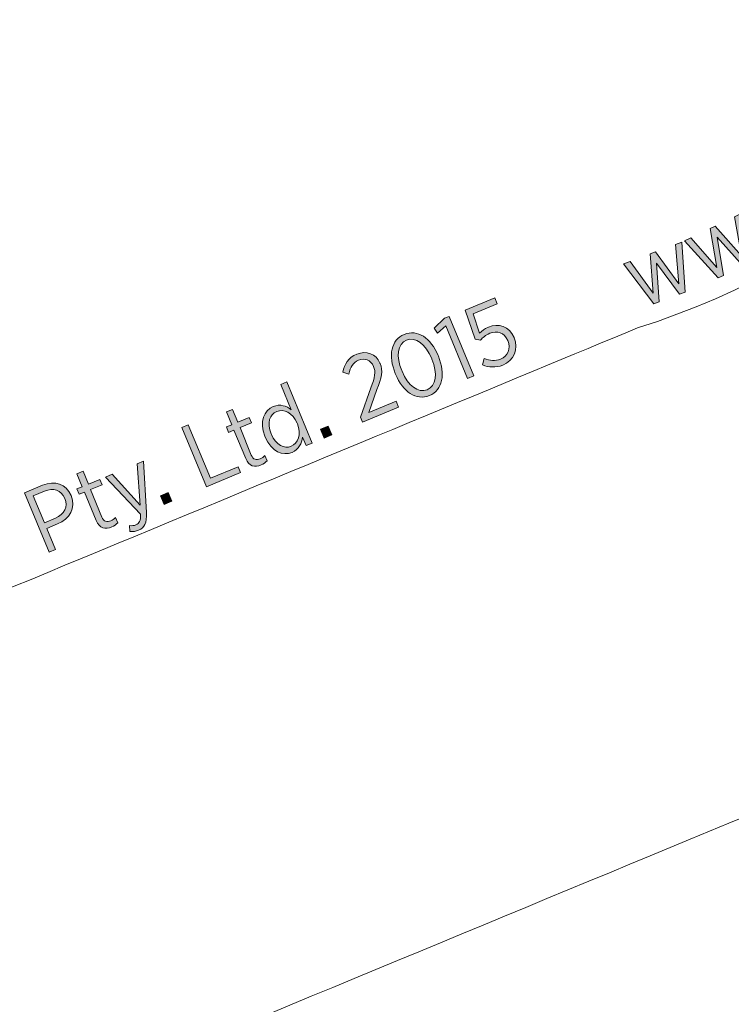
# Model space of a CAD drawing. Units: inches. Extents: x 80 to 222, y -164 to -26.
# Drawn here: x 160 to 173, y -145 to -126 of the extents above; entities that cross this region are included whole.
import ezdxf

# ---------------------------------------------------------------- set-up
doc = ezdxf.new("R2010")
doc.units = ezdxf.units.IN
doc.header["$MEASUREMENT"] = 0
doc.layers.add('Work Layer', color=7, linetype='Continuous')

# ---------------------------------------------------------------- blocks, each defined once
blk = doc.blocks.new('block 2965')
at = {"layer": 'Work Layer'}
h = blk.add_hatch(color=1, dxfattribs=at)
h.dxf.hatch_style = 2
h.paths.add_polyline_path([(172.436, -130.678), (172.556, -130.62), (173.056, -131.191), (172.927, -130.44), (173.024, -130.393), (173.531, -130.963), (173.398, -130.215), (173.514, -130.159), (173.667, -131.112), (173.564, -131.162), (173.066, -130.607), (173.188, -131.343), (173.084, -131.392)])
h = blk.add_hatch(color=1, dxfattribs=at)
h.dxf.hatch_style = 2
h.paths.add_polyline_path([(171.26, -131.119), (171.386, -131.072), (171.831, -131.687), (171.772, -130.927), (171.873, -130.89), (172.325, -131.504), (172.262, -130.747), (172.383, -130.702), (172.447, -131.666), (172.34, -131.705), (171.895, -131.107), (171.948, -131.851), (171.84, -131.891)])
h = blk.add_hatch(color=1, dxfattribs=at)
h.dxf.hatch_style = 2
edge = h.paths.add_edge_path()
edge.add_spline(control_points=[(168.539, -133.066), (168.539, -133.066), (168.575, -132.945), (168.575, -132.945), (168.681, -132.985), (168.789, -132.997), (168.887, -132.957), (169.032, -132.897), (169.091, -132.749), (169.029, -132.599), (169.029, -132.599), (169.027, -132.594), (169.027, -132.594), (168.965, -132.444), (168.823, -132.399), (168.681, -132.458), (168.6, -132.491), (168.547, -132.54), (168.504, -132.592), (168.504, -132.592), (168.403, -132.571), (168.403, -132.571), (168.403, -132.571), (168.207, -132.012), (168.207, -132.012), (168.207, -132.012), (168.778, -131.777), (168.778, -131.777), (168.778, -131.777), (168.825, -131.891), (168.825, -131.891), (168.825, -131.891), (168.36, -132.083), (168.36, -132.083), (168.36, -132.083), (168.487, -132.456), (168.487, -132.456), (168.532, -132.411), (168.578, -132.371), (168.655, -132.339), (168.849, -132.259), (169.057, -132.314), (169.149, -132.538), (169.149, -132.538), (169.151, -132.542), (169.151, -132.542), (169.243, -132.764), (169.147, -132.981), (168.932, -133.07), (168.8, -133.125), (168.657, -133.113), (168.539, -133.066)], knot_values=[0, 0, 0, 0, 1, 1, 1, 2, 2, 2, 3, 3, 3, 4, 4, 4, 5, 5, 5, 6, 6, 6, 7, 7, 7, 8, 8, 8, 9, 9, 9, 10, 10, 10, 11, 11, 11, 12, 12, 12, 13, 13, 13, 14, 14, 14, 15, 15, 15, 16, 16, 16, 17, 17, 17, 17], degree=3, periodic=1)
h = blk.add_hatch(color=1, dxfattribs=at)
h.dxf.hatch_style = 2
h.paths.add_polyline_path([(167.835, -132.312), (167.676, -132.454), (167.611, -132.356), (167.81, -132.169), (167.902, -132.131), (168.375, -133.28), (168.254, -133.329)])
h = blk.add_hatch(color=1, dxfattribs=at)
h.dxf.hatch_style = 2
edge = h.paths.add_edge_path()
edge.add_spline(control_points=[(166.867, -133.246), (166.867, -133.246), (166.861, -133.233), (166.861, -133.233), (166.72, -132.89), (166.782, -132.582), (167.035, -132.478), (167.288, -132.374), (167.546, -132.546), (167.687, -132.888), (167.687, -132.888), (167.692, -132.901), (167.692, -132.901), (167.834, -133.244), (167.772, -133.552), (167.519, -133.656), (167.265, -133.761), (167.008, -133.588), (166.867, -133.246)], knot_values=[0, 0, 0, 0, 1, 1, 1, 2, 2, 2, 3, 3, 3, 4, 4, 4, 5, 5, 5, 6, 6, 6, 6], degree=3, periodic=1)
edge = h.paths.add_edge_path()
edge.add_spline(control_points=[(167.568, -132.956), (167.568, -132.956), (167.563, -132.943), (167.563, -132.943), (167.45, -132.669), (167.252, -132.518), (167.079, -132.589), (166.905, -132.661), (166.873, -132.904), (166.986, -133.177), (166.986, -133.177), (166.991, -133.19), (166.991, -133.19), (167.104, -133.465), (167.3, -133.617), (167.475, -133.545), (167.649, -133.473), (167.681, -133.23), (167.568, -132.956)], knot_values=[0, 0, 0, 0, 1, 1, 1, 2, 2, 2, 3, 3, 3, 4, 4, 4, 5, 5, 5, 6, 6, 6, 6], degree=3, periodic=1)
h = blk.add_hatch(color=1, dxfattribs=at)
h.dxf.hatch_style = 2
edge = h.paths.add_edge_path()
edge.add_spline(control_points=[(166.194, -134.073), (166.194, -134.073), (166.393, -133.51), (166.393, -133.51), (166.469, -133.307), (166.487, -133.202), (166.444, -133.096), (166.392, -132.97), (166.268, -132.93), (166.154, -132.977), (166.05, -133.02), (165.997, -133.106), (165.965, -133.245), (165.965, -133.245), (165.851, -133.209), (165.851, -133.209), (165.883, -133.046), (165.956, -132.927), (166.119, -132.859), (166.305, -132.783), (166.492, -132.853), (166.566, -133.032), (166.566, -133.032), (166.568, -133.037), (166.568, -133.037), (166.629, -133.184), (166.598, -133.309), (166.508, -133.543), (166.508, -133.543), (166.355, -133.983), (166.355, -133.983), (166.355, -133.983), (166.879, -133.767), (166.879, -133.767), (166.879, -133.767), (166.926, -133.882), (166.926, -133.882), (166.926, -133.882), (166.233, -134.168), (166.233, -134.168), (166.233, -134.168), (166.194, -134.073), (166.194, -134.073)], knot_values=[0, 0, 0, 0, 1, 1, 1, 2, 2, 2, 3, 3, 3, 4, 4, 4, 5, 5, 5, 6, 6, 6, 7, 7, 7, 8, 8, 8, 9, 9, 9, 10, 10, 10, 11, 11, 11, 12, 12, 12, 13, 13, 13, 14, 14, 14, 14], degree=3, periodic=1)
h = blk.add_hatch(color=1, dxfattribs=at)
h.dxf.hatch_style = 2
edge = h.paths.add_edge_path()
edge.add_spline(control_points=[(164.356, -134.459), (164.356, -134.459), (164.35, -134.442), (164.35, -134.442), (164.233, -134.16), (164.337, -133.94), (164.51, -133.868), (164.645, -133.813), (164.764, -133.859), (164.857, -133.929), (164.857, -133.929), (164.657, -133.443), (164.657, -133.443), (164.657, -133.443), (164.774, -133.395), (164.774, -133.395), (164.774, -133.395), (165.26, -134.572), (165.26, -134.572), (165.26, -134.572), (165.143, -134.621), (165.143, -134.621), (165.143, -134.621), (165.076, -134.458), (165.076, -134.458), (165.058, -134.577), (165.008, -134.696), (164.874, -134.751), (164.701, -134.822), (164.473, -134.743), (164.356, -134.459)], knot_values=[0, 0, 0, 0, 1, 1, 1, 2, 2, 2, 3, 3, 3, 4, 4, 4, 5, 5, 5, 6, 6, 6, 7, 7, 7, 8, 8, 8, 9, 9, 9, 10, 10, 10, 10], degree=3, periodic=1)
edge = h.paths.add_edge_path()
edge.add_spline(control_points=[(164.975, -134.201), (164.975, -134.201), (164.969, -134.186), (164.969, -134.186), (164.886, -133.986), (164.712, -133.909), (164.578, -133.964), (164.443, -134.02), (164.384, -134.184), (164.47, -134.392), (164.47, -134.392), (164.476, -134.406), (164.476, -134.406), (164.561, -134.613), (164.722, -134.689), (164.855, -134.635), (164.988, -134.58), (165.058, -134.402), (164.975, -134.201)], knot_values=[0, 0, 0, 0, 1, 1, 1, 2, 2, 2, 3, 3, 3, 4, 4, 4, 5, 5, 5, 6, 6, 6, 6], degree=3, periodic=1)
h = blk.add_hatch(color=1, dxfattribs=at)
h.dxf.hatch_style = 2
edge = h.paths.add_edge_path()
edge.add_spline(control_points=[(163.979, -134.871), (163.979, -134.871), (163.753, -134.323), (163.753, -134.323), (163.753, -134.323), (163.65, -134.366), (163.65, -134.366), (163.65, -134.366), (163.607, -134.261), (163.607, -134.261), (163.607, -134.261), (163.71, -134.219), (163.71, -134.219), (163.71, -134.219), (163.607, -133.971), (163.607, -133.971), (163.607, -133.971), (163.725, -133.923), (163.725, -133.923), (163.725, -133.923), (163.827, -134.17), (163.827, -134.17), (163.827, -134.17), (164.049, -134.079), (164.049, -134.079), (164.049, -134.079), (164.092, -134.183), (164.092, -134.183), (164.092, -134.183), (163.87, -134.275), (163.87, -134.275), (163.87, -134.275), (164.088, -134.803), (164.088, -134.803), (164.125, -134.893), (164.187, -134.905), (164.261, -134.875), (164.294, -134.862), (164.323, -134.84), (164.351, -134.811), (164.351, -134.811), (164.392, -134.912), (164.392, -134.912), (164.362, -134.946), (164.326, -134.974), (164.277, -134.994), (164.157, -135.044), (164.041, -135.023), (163.979, -134.871)], knot_values=[0, 0, 0, 0, 1, 1, 1, 2, 2, 2, 3, 3, 3, 4, 4, 4, 5, 5, 5, 6, 6, 6, 7, 7, 7, 8, 8, 8, 9, 9, 9, 10, 10, 10, 11, 11, 11, 12, 12, 12, 13, 13, 13, 14, 14, 14, 15, 15, 15, 16, 16, 16, 16], degree=3, periodic=1)
h = blk.add_hatch(color=1, dxfattribs=at)
h.dxf.hatch_style = 2
h.paths.add_polyline_path([(162.752, -134.272), (162.874, -134.221), (163.302, -135.25), (163.832, -135.029), (163.879, -135.142), (163.227, -135.414)])
h = blk.add_hatch(color=1, dxfattribs=at)
h.dxf.hatch_style = 2
h.paths.add_polyline_path([(165.422, -134.307), (165.569, -134.246), (165.638, -134.414), (165.491, -134.475)])
h = blk.add_hatch(color=1, dxfattribs=at)
h.dxf.hatch_style = 2
edge = h.paths.add_edge_path()
edge.add_spline(control_points=[(161.886, -134.975), (161.886, -134.975), (162.012, -134.923), (162.012, -134.923), (162.012, -134.923), (162.067, -135.912), (162.067, -135.912), (162.079, -136.113), (162.031, -136.204), (161.917, -136.251), (161.863, -136.273), (161.807, -136.281), (161.747, -136.275), (161.747, -136.275), (161.743, -136.163), (161.743, -136.163), (161.783, -136.167), (161.824, -136.165), (161.866, -136.148), (161.93, -136.122), (161.956, -136.069), (161.953, -135.942), (161.953, -135.942), (161.276, -135.227), (161.276, -135.227), (161.276, -135.227), (161.404, -135.174), (161.404, -135.174), (161.404, -135.174), (161.947, -135.769), (161.947, -135.769), (161.947, -135.769), (161.886, -134.975), (161.886, -134.975)], knot_values=[0, 0, 0, 0, 1, 1, 1, 2, 2, 2, 3, 3, 3, 4, 4, 4, 5, 5, 5, 6, 6, 6, 7, 7, 7, 8, 8, 8, 9, 9, 9, 10, 10, 10, 11, 11, 11, 11], degree=3, periodic=1)
h = blk.add_hatch(color=1, dxfattribs=at)
h.dxf.hatch_style = 2
edge = h.paths.add_edge_path()
edge.add_spline(control_points=[(161.099, -136.065), (161.099, -136.065), (160.873, -135.517), (160.873, -135.517), (160.873, -135.517), (160.77, -135.559), (160.77, -135.559), (160.77, -135.559), (160.727, -135.455), (160.727, -135.455), (160.727, -135.455), (160.83, -135.413), (160.83, -135.413), (160.83, -135.413), (160.728, -135.165), (160.728, -135.165), (160.728, -135.165), (160.845, -135.116), (160.845, -135.116), (160.845, -135.116), (160.948, -135.364), (160.948, -135.364), (160.948, -135.364), (161.169, -135.273), (161.169, -135.273), (161.169, -135.273), (161.212, -135.377), (161.212, -135.377), (161.212, -135.377), (160.991, -135.468), (160.991, -135.468), (160.991, -135.468), (161.208, -135.997), (161.208, -135.997), (161.246, -136.087), (161.308, -136.099), (161.381, -136.069), (161.414, -136.055), (161.443, -136.034), (161.471, -136.005), (161.471, -136.005), (161.513, -136.106), (161.513, -136.106), (161.483, -136.139), (161.447, -136.168), (161.398, -136.188), (161.277, -136.238), (161.162, -136.217), (161.099, -136.065)], knot_values=[0, 0, 0, 0, 1, 1, 1, 2, 2, 2, 3, 3, 3, 4, 4, 4, 5, 5, 5, 6, 6, 6, 7, 7, 7, 8, 8, 8, 9, 9, 9, 10, 10, 10, 11, 11, 11, 12, 12, 12, 13, 13, 13, 14, 14, 14, 15, 15, 15, 16, 16, 16, 16], degree=3, periodic=1)
h = blk.add_hatch(color=1, dxfattribs=at)
h.dxf.hatch_style = 2
edge = h.paths.add_edge_path()
edge.add_spline(control_points=[(159.719, -135.529), (159.719, -135.529), (160.063, -135.386), (160.063, -135.386), (160.306, -135.285), (160.521, -135.356), (160.615, -135.581), (160.615, -135.581), (160.616, -135.584), (160.616, -135.584), (160.717, -135.826), (160.588, -136.032), (160.356, -136.131), (160.356, -136.131), (160.148, -136.217), (160.148, -136.217), (160.148, -136.217), (160.316, -136.62), (160.316, -136.62), (160.316, -136.62), (160.194, -136.671), (160.194, -136.671), (160.194, -136.671), (159.719, -135.529), (159.719, -135.529)], knot_values=[0, 0, 0, 0, 1, 1, 1, 2, 2, 2, 3, 3, 3, 4, 4, 4, 5, 5, 5, 6, 6, 6, 7, 7, 7, 8, 8, 8, 8], degree=3, periodic=1)
edge = h.paths.add_edge_path()
edge.add_spline(control_points=[(160.313, -136.019), (160.49, -135.945), (160.559, -135.796), (160.494, -135.639), (160.494, -135.639), (160.493, -135.638), (160.493, -135.638), (160.424, -135.471), (160.276, -135.429), (160.103, -135.501), (160.103, -135.501), (159.888, -135.591), (159.888, -135.591), (159.888, -135.591), (160.103, -136.106), (160.103, -136.106), (160.103, -136.106), (160.313, -136.019), (160.313, -136.019)], knot_values=[0, 0, 0, 0, 1, 1, 1, 2, 2, 2, 3, 3, 3, 4, 4, 4, 5, 5, 5, 6, 6, 6, 6], degree=3, periodic=1)
h = blk.add_hatch(color=1, dxfattribs=at)
h.dxf.hatch_style = 2
h.paths.add_polyline_path([(162.337, -135.586), (162.484, -135.525), (162.554, -135.693), (162.407, -135.754)])
at = {"layer": 'Work Layer', "lineweight": 0}
for points in [[(172.436, -130.678), (172.556, -130.62), (173.056, -131.191), (172.927, -130.44), (173.024, -130.393), (173.531, -130.963), (173.398, -130.215), (173.514, -130.159), (173.667, -131.112), (173.564, -131.162), (173.066, -130.607), (173.188, -131.343), (173.084, -131.392), (172.436, -130.678)], [(171.26, -131.119), (171.386, -131.072), (171.831, -131.687), (171.772, -130.927), (171.873, -130.89), (172.325, -131.504), (172.262, -130.747), (172.383, -130.702), (172.447, -131.666), (172.34, -131.705), (171.895, -131.107), (171.948, -131.851), (171.84, -131.891), (171.26, -131.119)], [(167.835, -132.312), (167.676, -132.454), (167.611, -132.356), (167.81, -132.169), (167.902, -132.131), (168.375, -133.28), (168.254, -133.329), (167.835, -132.312)], [(162.752, -134.272), (162.874, -134.221), (163.302, -135.25), (163.832, -135.029), (163.879, -135.142), (163.227, -135.414), (162.752, -134.272)], [(165.422, -134.307), (165.569, -134.246), (165.638, -134.414), (165.491, -134.475), (165.422, -134.307)], [(162.337, -135.586), (162.484, -135.525), (162.554, -135.693), (162.407, -135.754), (162.337, -135.586)]]:
    blk.add_lwpolyline(points, dxfattribs=at)
for points, knots in [([(168.539, -133.066), (168.539, -133.066), (168.575, -132.945), (168.575, -132.945), (168.681, -132.985), (168.789, -132.997), (168.887, -132.957), (169.032, -132.897), (169.091, -132.749), (169.029, -132.599), (169.029, -132.599), (169.027, -132.594), (169.027, -132.594), (168.965, -132.444), (168.823, -132.399), (168.681, -132.458), (168.6, -132.491), (168.547, -132.54), (168.504, -132.592), (168.504, -132.592), (168.403, -132.571), (168.403, -132.571), (168.403, -132.571), (168.207, -132.012), (168.207, -132.012), (168.207, -132.012), (168.778, -131.777), (168.778, -131.777), (168.778, -131.777), (168.825, -131.891), (168.825, -131.891), (168.825, -131.891), (168.36, -132.083), (168.36, -132.083), (168.36, -132.083), (168.487, -132.456), (168.487, -132.456), (168.532, -132.411), (168.578, -132.371), (168.655, -132.339), (168.849, -132.259), (169.057, -132.314), (169.149, -132.538), (169.149, -132.538), (169.151, -132.542), (169.151, -132.542), (169.243, -132.764), (169.147, -132.981), (168.932, -133.07), (168.8, -133.125), (168.657, -133.113), (168.539, -133.066)], [0, 0, 0, 0, 1, 1, 1, 2, 2, 2, 3, 3, 3, 4, 4, 4, 5, 5, 5, 6, 6, 6, 7, 7, 7, 8, 8, 8, 9, 9, 9, 10, 10, 10, 11, 11, 11, 12, 12, 12, 13, 13, 13, 14, 14, 14, 15, 15, 15, 16, 16, 16, 17, 17, 17, 17]), ([(166.867, -133.246), (166.867, -133.246), (166.861, -133.233), (166.861, -133.233), (166.72, -132.89), (166.782, -132.582), (167.035, -132.478), (167.288, -132.374), (167.546, -132.546), (167.687, -132.888), (167.687, -132.888), (167.692, -132.901), (167.692, -132.901), (167.834, -133.244), (167.772, -133.552), (167.519, -133.656), (167.265, -133.761), (167.008, -133.588), (166.867, -133.246)], [0, 0, 0, 0, 1, 1, 1, 2, 2, 2, 3, 3, 3, 4, 4, 4, 5, 5, 5, 6, 6, 6, 6]), ([(167.568, -132.956), (167.568, -132.956), (167.563, -132.943), (167.563, -132.943), (167.45, -132.669), (167.252, -132.518), (167.079, -132.589), (166.905, -132.661), (166.873, -132.904), (166.986, -133.177), (166.986, -133.177), (166.991, -133.19), (166.991, -133.19), (167.104, -133.465), (167.3, -133.617), (167.475, -133.545), (167.649, -133.473), (167.681, -133.23), (167.568, -132.956)], [0, 0, 0, 0, 1, 1, 1, 2, 2, 2, 3, 3, 3, 4, 4, 4, 5, 5, 5, 6, 6, 6, 6]), ([(166.194, -134.073), (166.194, -134.073), (166.393, -133.51), (166.393, -133.51), (166.469, -133.307), (166.487, -133.202), (166.444, -133.096), (166.392, -132.97), (166.268, -132.93), (166.154, -132.977), (166.05, -133.02), (165.997, -133.106), (165.965, -133.245), (165.965, -133.245), (165.851, -133.209), (165.851, -133.209), (165.883, -133.046), (165.956, -132.927), (166.119, -132.859), (166.305, -132.783), (166.492, -132.853), (166.566, -133.032), (166.566, -133.032), (166.568, -133.037), (166.568, -133.037), (166.629, -133.184), (166.598, -133.309), (166.508, -133.543), (166.508, -133.543), (166.355, -133.983), (166.355, -133.983), (166.355, -133.983), (166.879, -133.767), (166.879, -133.767), (166.879, -133.767), (166.926, -133.882), (166.926, -133.882), (166.926, -133.882), (166.233, -134.168), (166.233, -134.168), (166.233, -134.168), (166.194, -134.073), (166.194, -134.073)], [0, 0, 0, 0, 1, 1, 1, 2, 2, 2, 3, 3, 3, 4, 4, 4, 5, 5, 5, 6, 6, 6, 7, 7, 7, 8, 8, 8, 9, 9, 9, 10, 10, 10, 11, 11, 11, 12, 12, 12, 13, 13, 13, 14, 14, 14, 14]), ([(164.356, -134.459), (164.356, -134.459), (164.35, -134.442), (164.35, -134.442), (164.233, -134.16), (164.337, -133.94), (164.51, -133.868), (164.645, -133.813), (164.764, -133.859), (164.857, -133.929), (164.857, -133.929), (164.657, -133.443), (164.657, -133.443), (164.657, -133.443), (164.774, -133.395), (164.774, -133.395), (164.774, -133.395), (165.26, -134.572), (165.26, -134.572), (165.26, -134.572), (165.143, -134.621), (165.143, -134.621), (165.143, -134.621), (165.076, -134.458), (165.076, -134.458), (165.058, -134.577), (165.008, -134.696), (164.874, -134.751), (164.701, -134.822), (164.473, -134.743), (164.356, -134.459)], [0, 0, 0, 0, 1, 1, 1, 2, 2, 2, 3, 3, 3, 4, 4, 4, 5, 5, 5, 6, 6, 6, 7, 7, 7, 8, 8, 8, 9, 9, 9, 10, 10, 10, 10]), ([(163.979, -134.871), (163.979, -134.871), (163.753, -134.323), (163.753, -134.323), (163.753, -134.323), (163.65, -134.366), (163.65, -134.366), (163.65, -134.366), (163.607, -134.261), (163.607, -134.261), (163.607, -134.261), (163.71, -134.219), (163.71, -134.219), (163.71, -134.219), (163.607, -133.971), (163.607, -133.971), (163.607, -133.971), (163.725, -133.923), (163.725, -133.923), (163.725, -133.923), (163.827, -134.17), (163.827, -134.17), (163.827, -134.17), (164.049, -134.079), (164.049, -134.079), (164.049, -134.079), (164.092, -134.183), (164.092, -134.183), (164.092, -134.183), (163.87, -134.275), (163.87, -134.275), (163.87, -134.275), (164.088, -134.803), (164.088, -134.803), (164.125, -134.893), (164.187, -134.905), (164.261, -134.875), (164.294, -134.862), (164.323, -134.84), (164.351, -134.811), (164.351, -134.811), (164.392, -134.912), (164.392, -134.912), (164.362, -134.946), (164.326, -134.974), (164.277, -134.994), (164.157, -135.044), (164.041, -135.023), (163.979, -134.871)], [0, 0, 0, 0, 1, 1, 1, 2, 2, 2, 3, 3, 3, 4, 4, 4, 5, 5, 5, 6, 6, 6, 7, 7, 7, 8, 8, 8, 9, 9, 9, 10, 10, 10, 11, 11, 11, 12, 12, 12, 13, 13, 13, 14, 14, 14, 15, 15, 15, 16, 16, 16, 16]), ([(164.975, -134.201), (164.975, -134.201), (164.969, -134.186), (164.969, -134.186), (164.886, -133.986), (164.712, -133.909), (164.578, -133.964), (164.443, -134.02), (164.384, -134.184), (164.47, -134.392), (164.47, -134.392), (164.476, -134.406), (164.476, -134.406), (164.561, -134.613), (164.722, -134.689), (164.855, -134.635), (164.988, -134.58), (165.058, -134.402), (164.975, -134.201)], [0, 0, 0, 0, 1, 1, 1, 2, 2, 2, 3, 3, 3, 4, 4, 4, 5, 5, 5, 6, 6, 6, 6]), ([(161.886, -134.975), (161.886, -134.975), (162.012, -134.923), (162.012, -134.923), (162.012, -134.923), (162.067, -135.912), (162.067, -135.912), (162.079, -136.113), (162.031, -136.204), (161.917, -136.251), (161.863, -136.273), (161.807, -136.281), (161.747, -136.275), (161.747, -136.275), (161.743, -136.163), (161.743, -136.163), (161.783, -136.167), (161.824, -136.165), (161.866, -136.148), (161.93, -136.122), (161.956, -136.069), (161.953, -135.942), (161.953, -135.942), (161.276, -135.227), (161.276, -135.227), (161.276, -135.227), (161.404, -135.174), (161.404, -135.174), (161.404, -135.174), (161.947, -135.769), (161.947, -135.769), (161.947, -135.769), (161.886, -134.975), (161.886, -134.975)], [0, 0, 0, 0, 1, 1, 1, 2, 2, 2, 3, 3, 3, 4, 4, 4, 5, 5, 5, 6, 6, 6, 7, 7, 7, 8, 8, 8, 9, 9, 9, 10, 10, 10, 11, 11, 11, 11]), ([(161.099, -136.065), (161.099, -136.065), (160.873, -135.517), (160.873, -135.517), (160.873, -135.517), (160.77, -135.559), (160.77, -135.559), (160.77, -135.559), (160.727, -135.455), (160.727, -135.455), (160.727, -135.455), (160.83, -135.413), (160.83, -135.413), (160.83, -135.413), (160.728, -135.165), (160.728, -135.165), (160.728, -135.165), (160.845, -135.116), (160.845, -135.116), (160.845, -135.116), (160.948, -135.364), (160.948, -135.364), (160.948, -135.364), (161.169, -135.273), (161.169, -135.273), (161.169, -135.273), (161.212, -135.377), (161.212, -135.377), (161.212, -135.377), (160.991, -135.468), (160.991, -135.468), (160.991, -135.468), (161.208, -135.997), (161.208, -135.997), (161.246, -136.087), (161.308, -136.099), (161.381, -136.069), (161.414, -136.055), (161.443, -136.034), (161.471, -136.005), (161.471, -136.005), (161.513, -136.106), (161.513, -136.106), (161.483, -136.139), (161.447, -136.168), (161.398, -136.188), (161.277, -136.238), (161.162, -136.217), (161.099, -136.065)], [0, 0, 0, 0, 1, 1, 1, 2, 2, 2, 3, 3, 3, 4, 4, 4, 5, 5, 5, 6, 6, 6, 7, 7, 7, 8, 8, 8, 9, 9, 9, 10, 10, 10, 11, 11, 11, 12, 12, 12, 13, 13, 13, 14, 14, 14, 15, 15, 15, 16, 16, 16, 16]), ([(159.719, -135.529), (159.719, -135.529), (160.063, -135.386), (160.063, -135.386), (160.306, -135.285), (160.521, -135.356), (160.615, -135.581), (160.615, -135.581), (160.616, -135.584), (160.616, -135.584), (160.717, -135.826), (160.588, -136.032), (160.356, -136.131), (160.356, -136.131), (160.148, -136.217), (160.148, -136.217), (160.148, -136.217), (160.316, -136.62), (160.316, -136.62), (160.316, -136.62), (160.194, -136.671), (160.194, -136.671), (160.194, -136.671), (159.719, -135.529), (159.719, -135.529)], [0, 0, 0, 0, 1, 1, 1, 2, 2, 2, 3, 3, 3, 4, 4, 4, 5, 5, 5, 6, 6, 6, 7, 7, 7, 8, 8, 8, 8]), ([(160.313, -136.019), (160.49, -135.945), (160.559, -135.796), (160.494, -135.639), (160.494, -135.639), (160.493, -135.638), (160.493, -135.638), (160.424, -135.471), (160.276, -135.429), (160.103, -135.501), (160.103, -135.501), (159.888, -135.591), (159.888, -135.591), (159.888, -135.591), (160.103, -136.106), (160.103, -136.106), (160.103, -136.106), (160.313, -136.019), (160.313, -136.019)], [0, 0, 0, 0, 1, 1, 1, 2, 2, 2, 3, 3, 3, 4, 4, 4, 5, 5, 5, 6, 6, 6, 6])]:
    blk.add_open_spline(points, degree=3, knots=knots, dxfattribs=at)

msp = doc.modelspace()

# ---------------------------------------------------------------- linework, layer by layer
at = {"layer": 'Work Layer', "color": 102, "lineweight": 18}
msp.add_open_spline([(154.12, -46.246), (149.019, -44.133), (143.514, -44.475), (138.918, -46.728), (132.643, -49.32), (115.398, -56.43), (115.398, -56.43), (110.686, -58.382), (107.212, -62.059), (105.403, -66.426), (105.403, -66.426), (95.219, -91.012), (95.219, -91.012), (93.267, -95.724), (93.41, -100.781), (95.219, -105.148), (95.219, -105.148), (105.403, -129.734), (105.403, -129.734), (107.355, -134.446), (111.031, -137.921), (115.398, -139.73), (115.399, -139.73), (139.85, -149.914), (139.85, -149.914), (144.787, -151.959), (150.103, -151.704), (154.607, -149.643), (158.702, -147.942), (171.348, -142.7), (177.19, -140.279), (182.215, -138.696), (186.528, -134.982), (188.702, -129.734), (188.702, -129.734), (198.886, -105.148), (198.886, -105.148), (200.838, -100.436), (200.695, -95.379), (198.886, -91.012), (198.886, -91.012), (188.702, -66.426), (188.702, -66.426), (186.751, -61.714), (183.074, -58.239), (178.707, -56.43), (178.707, -56.43), (154.12, -46.246), (154.12, -46.246)], degree=3, knots=[0, 0, 0, 0, 1, 1, 1, 2, 2, 2, 3, 3, 3, 4, 4, 4, 5, 5, 5, 6, 6, 6, 7, 7, 7, 8, 8, 8, 9, 9, 9, 10, 10, 10, 11, 11, 11, 12, 12, 12, 13, 13, 13, 14, 14, 14, 15, 15, 15, 16, 16, 16, 16], dxfattribs=at)
at = {"layer": 'Work Layer', "color": 1, "lineweight": 18}
msp.add_open_spline([(152.793, -55.981), (148.65, -54.265), (144.179, -54.543), (140.445, -56.373), (135.349, -58.478), (121.343, -64.253), (121.343, -64.253), (117.516, -65.838), (114.694, -68.824), (113.225, -72.371), (113.225, -72.371), (104.954, -92.34), (104.954, -92.34), (103.369, -96.167), (103.485, -100.274), (104.954, -103.82), (104.954, -103.821), (113.225, -123.789), (113.225, -123.789), (114.81, -127.616), (117.797, -130.438), (121.343, -131.907), (121.343, -131.907), (141.203, -140.179), (141.203, -140.179), (145.212, -141.84), (149.53, -141.633), (153.188, -139.959), (156.514, -138.578), (166.785, -134.32), (171.53, -132.353), (175.611, -131.067), (179.114, -128.052), (180.88, -123.789), (180.88, -123.789), (189.151, -103.82), (189.151, -103.82), (190.737, -99.993), (190.62, -95.886), (189.151, -92.34), (189.151, -92.34), (180.88, -72.371), (180.88, -72.371), (179.295, -68.544), (176.309, -65.722), (172.762, -64.253), (172.762, -64.253), (152.793, -55.981), (152.793, -55.981)], degree=3, knots=[0, 0, 0, 0, 1, 1, 1, 2, 2, 2, 3, 3, 3, 4, 4, 4, 5, 5, 5, 6, 6, 6, 7, 7, 7, 8, 8, 8, 9, 9, 9, 10, 10, 10, 11, 11, 11, 12, 12, 12, 13, 13, 13, 14, 14, 14, 15, 15, 15, 16, 16, 16, 16], dxfattribs=at)

# ---------------------------------------------------------------- block references
at = {"layer": 'Work Layer'}
msp.add_blockref('block 2965', (0, 0), dxfattribs=at)

doc.saveas('drawing.dxf')
